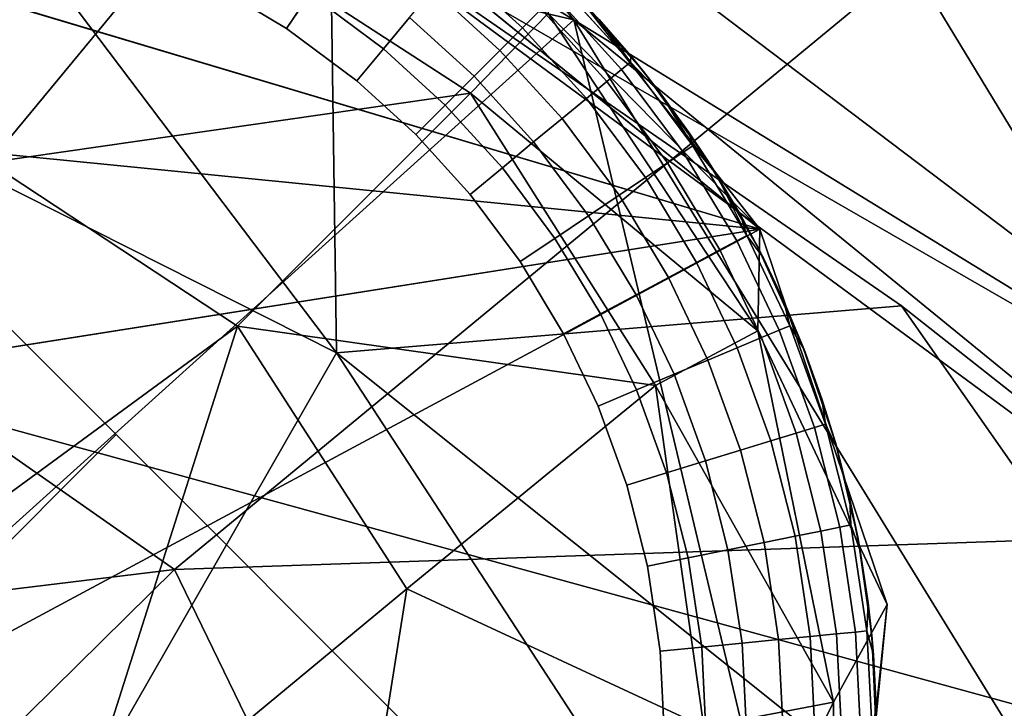
# Model space of a CAD drawing. Units: inches. Extents: x -18 to 15.1, y -17.5 to 17.5.
# Drawn here: x 10.9 to 11.5, y 10.8 to 11.2 of the extents above; entities that cross this region are included whole.
import ezdxf

# ---------------------------------------------------------------- set-up
doc = ezdxf.new("R2010")
doc.units = ezdxf.units.IN
doc.header["$MEASUREMENT"] = 0
for name, color, linetype in [('SEAT-CUSHION', 5, 'Continuous'), ('SEAT-FABRIC', 5, 'Continuous'), ('SEAT-GLIDE', 5, 'Continuous'), ('SEAT-LEG', 5, 'Continuous')]:
    doc.layers.add(name, color=color, linetype=linetype)

msp = doc.modelspace()

# ---------------------------------------------------------------- linework, layer by layer
at = {"layer": 'SEAT-CUSHION'}
for points in [[(11.22901, 11.18369, 14.90974), (10.44016, 11.66143, 15.22244), (10.3919, 11.37768, 15.11697)], [(11.22901, 11.18369, 14.90974), (11.08748, 11.35606, 15.05841), (10.44016, 11.66143, 15.22244)], [(10.45786, 11.32087, 15.92348), (10.79792, 11.39353, 15.47763), (11.09677, 10.99841, 15.72914)], [(11.0933, 11.24447, 15.33819), (11.09677, 10.99841, 15.72914), (10.79792, 11.39353, 15.47763)], [(11.22901, 11.18369, 14.90974), (10.3919, 11.37768, 15.11697), (10.77412, 10.77375, 14.89642)], [(11.0933, 11.24447, 15.33819), (11.08748, 11.35606, 15.05841), (11.68751, 10.90232, 14.80669)], [(11.68751, 10.90232, 14.80669), (11.08748, 11.35606, 15.05841), (11.22901, 11.18369, 14.90974)], [(10.45786, 11.32087, 15.92348), (11.09677, 10.99841, 15.72914), (10.90875, 10.67068, 16.04725)], [(11.41151, 11.02461, 15.23474), (11.09677, 10.99841, 15.72914), (11.0933, 11.24447, 15.33819)], [(11.69289, 10.80283, 15.08363), (11.0933, 11.24447, 15.33819), (11.68751, 10.90232, 14.80669)], [(11.0933, 11.24447, 15.33819), (11.69289, 10.80283, 15.08363), (11.41151, 11.02461, 15.23474)], [(11.50941, 10.00775, 14.6604), (11.22901, 11.18369, 14.90974), (10.77412, 10.77375, 14.89642)], [(11.22901, 11.18369, 14.90974), (11.86265, 10.15464, 14.59984), (11.69142, 10.80664, 14.7208)], [(11.69142, 10.80664, 14.7208), (11.68751, 10.90232, 14.80669), (11.22901, 11.18369, 14.90974)], [(11.50941, 10.00775, 14.6604), (11.86265, 10.15464, 14.59984), (11.22901, 11.18369, 14.90974)], [(11.09677, 10.99841, 15.72914), (11.41151, 11.02461, 15.23474), (11.85207, 10.39497, 15.4507)], [(11.69289, 10.80283, 15.08363), (11.85207, 10.39497, 15.4507), (11.41151, 11.02461, 15.23474)], [(10.90875, 10.67068, 16.04725), (11.09677, 10.99841, 15.72914), (11.7723, 9.96385, 15.78857)], [(11.09677, 10.99841, 15.72914), (11.85207, 10.39497, 15.4507), (11.7723, 9.96385, 15.78857)]]:
    msp.add_3dface(points, dxfattribs=at)
at = {"layer": 'SEAT-FABRIC'}
for points in [[(11.00672, 10.8777, 12.88026), (9.99454, 11.58546, 13.14124), (12.4236, 12.04594, 12.99108)], [(11.00672, 10.8777, 12.88026), (12.4236, 12.04594, 12.99108), (12.8147, 10.93926, 12.63546)], [(10.31526, 11.92016, 15.3473), (10.28468, 11.12906, 15.03589), (11.25893, 11.47519, 14.98479)], [(11.78214, 11.85615, 14.83495), (11.25893, 11.47519, 14.98479), (11.70595, 10.73919, 14.71794)], [(11.00672, 10.8777, 12.88026), (8.0716, 10.5205, 12.93887), (9.99454, 11.58546, 13.14124)], [(11.70595, 10.73919, 14.71794), (11.25893, 11.47519, 14.98479), (10.28468, 11.12906, 15.03589)], [(10.28468, 11.12906, 15.03589), (10.9067, 10.07622, 14.73703), (11.70595, 10.73919, 14.71794)], [(11.00672, 10.8777, 12.88026), (12.8147, 10.93926, 12.63546), (11.39078, 10.0865, 12.71975)], [(11.39078, 10.0865, 12.71975), (12.8147, 10.93926, 12.63546), (13.68136, 8.38772, 12.2204)], [(8.0716, 10.5205, 12.93887), (11.00672, 10.8777, 12.88026), (9.55898, 9.45061, 12.73793)], [(11.39078, 10.0865, 12.71975), (9.55898, 9.45061, 12.73793), (11.00672, 10.8777, 12.88026)]]:
    msp.add_3dface(points, dxfattribs=at)
at = {"layer": 'SEAT-GLIDE'}
for points, invisible_edges in [([(10.89778, 11.24944, -0.00045), (10.94364, 11.23807, -0.00045), (10.80713, 11.11994, -0.00045)], 14), ([(10.94364, 11.23807, -0.00045), (10.98604, 11.22303, -0.00045), (10.80713, 11.11994, -0.00045)], 14), ([(10.98604, 11.22303, -0.00045), (10.98604, 11.22303, -0.00045), (10.80713, 11.11994, -0.00045)], 14), ([(10.98604, 11.22303, -0.00045), (11.02928, 11.20268, -0.00045), (10.97421, 10.95286, -0.00045)], 14), ([(11.16176, 11.2144, 0.03457), (11.20042, 11.17926, 0.03457), (11.1505, 11.20079, 0.0199)], 2), ([(11.20042, 11.17926, 0.03457), (11.16176, 11.2144, 0.03457), (11.21082, 11.18966, 0.05272)], 2), ([(11.26662, 10.41503, 0.1964), (11.26662, 10.41503, 0.1964), (10.3894, 11.2034, 0.1964)], 14), ([(11.07878, 10.26154, 0.1964), (11.07878, 10.26154, 0.1964), (10.3894, 11.2034, 0.1964)], 14), ([(11.22456, 11.2034, 0.1964), (11.30305, 11.10624, 0.1964), (11.26786, 11.15506, 0.1964)], 1), ([(11.38737, 10.89486, 0.1964), (11.38737, 10.89486, 0.1964), (11.22456, 11.2034, 0.1964)], 14), ([(11.26662, 10.41503, 0.1964), (11.26662, 10.41503, 0.1964), (11.22456, 11.2034, 0.1964)], 14), ([(11.02928, 11.20268, -0.00045), (11.06908, 11.17886, -0.00045), (10.97421, 10.95286, -0.00045)], 14), ([(11.06908, 11.17886, -0.00045), (11.02928, 11.20268, -0.00045), (11.08196, 11.19819, 0.00186)], 2), ([(11.10823, 11.14974, -0.00045), (11.06908, 11.17886, -0.00045), (11.08196, 11.19819, 0.00186)], 12), ([(11.12304, 11.16763, 0.00186), (11.08196, 11.19819, 0.00186), (11.13745, 11.18503, 0.0088)], 2), ([(11.08196, 11.19819, 0.00186), (11.12304, 11.16763, 0.00186), (11.10823, 11.14974, -0.00045)], 12), ([(11.1505, 11.20079, 0.0199), (11.18791, 11.16676, 0.0199), (11.13745, 11.18503, 0.0088)], 2), ([(11.18791, 11.16676, 0.0199), (11.1505, 11.20079, 0.0199), (11.20042, 11.17926, 0.03457)], 2), ([(11.22288, 11.20172, 0.09397), (11.26056, 11.16024, 0.09397), (11.21836, 11.19722, 0.07301)], 2), ([(11.21836, 11.19722, 0.07301), (11.25566, 11.15618, 0.07301), (11.21082, 11.18966, 0.05272)], 2), ([(11.25566, 11.15618, 0.07301), (11.21836, 11.19722, 0.07301), (11.26056, 11.16024, 0.09397)], 2), ([(11.21082, 11.18966, 0.05272), (11.24741, 11.14938, 0.05272), (11.20042, 11.17926, 0.03457)], 2), ([(11.24741, 11.14938, 0.05272), (11.21082, 11.18966, 0.05272), (11.25566, 11.15618, 0.07301)], 2), ([(11.13745, 11.18503, 0.0088), (11.17344, 11.1523, 0.0088), (11.12304, 11.16763, 0.00186)], 2), ([(11.17344, 11.1523, 0.0088), (11.13745, 11.18503, 0.0088), (11.18791, 11.16676, 0.0199)], 2), ([(11.06908, 11.17886, -0.00045), (11.10823, 11.14974, -0.00045), (10.97421, 10.95286, -0.00045)], 14), ([(11.20042, 11.17926, 0.03457), (11.23607, 11.14001, 0.03457), (11.18791, 11.16676, 0.0199)], 2), ([(11.23607, 11.14001, 0.03457), (11.20042, 11.17926, 0.03457), (11.24741, 11.14938, 0.05272)], 2), ([(11.14105, 11.1199, -0.00045), (11.10823, 11.14974, -0.00045), (11.12304, 11.16763, 0.00186)], 12), ([(11.15747, 11.13633, 0.00186), (11.12304, 11.16763, 0.00186), (11.17344, 11.1523, 0.0088)], 2), ([(11.12304, 11.16763, 0.00186), (11.15747, 11.13633, 0.00186), (11.14105, 11.1199, -0.00045)], 12), ([(11.18791, 11.16676, 0.0199), (11.22245, 11.12876, 0.0199), (11.17344, 11.1523, 0.0088)], 2), ([(11.22245, 11.12876, 0.0199), (11.18791, 11.16676, 0.0199), (11.23607, 11.14001, 0.03457)], 2), ([(11.26056, 11.16024, 0.09397), (11.29531, 11.11361, 0.09397), (11.25566, 11.15618, 0.07301)], 2), ([(11.25566, 11.15618, 0.07301), (11.29002, 11.11006, 0.07301), (11.24741, 11.14938, 0.05272)], 2), ([(11.29002, 11.11006, 0.07301), (11.25566, 11.15618, 0.07301), (11.29531, 11.11361, 0.09397)], 2), ([(11.30305, 11.10624, 0.1964), (11.29334, 11.12078, 0.11766), (11.26786, 11.15506, 0.1964)], 2), ([(11.26786, 11.15506, 0.1964), (11.26786, 11.15506, 0.1964), (11.29334, 11.12078, 0.11766)], 14), ([(11.27757, 11.1426, 0.11766), (11.26786, 11.15506, 0.1964), (11.29334, 11.12078, 0.11766)], 2), ([(11.29334, 11.12078, 0.11766), (11.29334, 11.12078, 0.11766), (11.26786, 11.15506, 0.1964)], 14), ([(11.10823, 11.14974, -0.00045), (11.14105, 11.1199, -0.00045), (10.97421, 10.95286, -0.00045)], 14), ([(11.17344, 11.1523, 0.0088), (11.20666, 11.11574, 0.0088), (11.15747, 11.13633, 0.00186)], 2), ([(11.20666, 11.11574, 0.0088), (11.17344, 11.1523, 0.0088), (11.22245, 11.12876, 0.0199)], 2), ([(11.24741, 11.14938, 0.05272), (11.28115, 11.1041, 0.05272), (11.23607, 11.14001, 0.03457)], 2), ([(11.28115, 11.1041, 0.05272), (11.24741, 11.14938, 0.05272), (11.29002, 11.11006, 0.07301)], 2), ([(11.23607, 11.14001, 0.03457), (11.26894, 11.0959, 0.03457), (11.22245, 11.12876, 0.0199)], 2), ([(11.26894, 11.0959, 0.03457), (11.23607, 11.14001, 0.03457), (11.28115, 11.1041, 0.05272)], 2), ([(11.17133, 11.08657, -0.00045), (11.14105, 11.1199, -0.00045), (11.15747, 11.13633, 0.00186)], 12), ([(11.18925, 11.10136, 0.00186), (11.15747, 11.13633, 0.00186), (11.20666, 11.11574, 0.0088)], 2), ([(11.15747, 11.13633, 0.00186), (11.18925, 11.10136, 0.00186), (11.17133, 11.08657, -0.00045)], 12), ([(11.22245, 11.12876, 0.0199), (11.25426, 11.08606, 0.0199), (11.20666, 11.11574, 0.0088)], 2), ([(11.25426, 11.08606, 0.0199), (11.22245, 11.12876, 0.0199), (11.26894, 11.0959, 0.03457)], 2), ([(11.14105, 11.1199, -0.00045), (11.17133, 11.08657, -0.00045), (10.97421, 10.95286, -0.00045)], 14), ([(11.20666, 11.11574, 0.0088), (11.23728, 11.07465, 0.0088), (11.18925, 11.10136, 0.00186)], 2), ([(11.23728, 11.07465, 0.0088), (11.20666, 11.11574, 0.0088), (11.25426, 11.08606, 0.0199)], 2), ([(11.29002, 11.11006, 0.07301), (11.31974, 11.0607, 0.07301), (11.28115, 11.1041, 0.05272)], 2), ([(11.29531, 11.11361, 0.09397), (11.32535, 11.0637, 0.09397), (11.29002, 11.11006, 0.07301)], 2), ([(11.31974, 11.0607, 0.07301), (11.29002, 11.11006, 0.07301), (11.32535, 11.0637, 0.09397)], 2), ([(11.30305, 11.10624, 0.1964), (11.35619, 11.00287, 0.1964), (11.33125, 11.05763, 0.1964)], 1), ([(11.30305, 11.10624, 0.1964), (11.30305, 11.10624, 0.1964), (11.35619, 11.00287, 0.1964)], 14), ([(11.19924, 11.04912, -0.00045), (11.17133, 11.08657, -0.00045), (11.18925, 11.10136, 0.00186)], 12), ([(11.21852, 11.06207, 0.00186), (11.18925, 11.10136, 0.00186), (11.23728, 11.07465, 0.0088)], 2), ([(11.18925, 11.10136, 0.00186), (11.21852, 11.06207, 0.00186), (11.19924, 11.04912, -0.00045)], 12), ([(11.28115, 11.1041, 0.05272), (11.31031, 11.05564, 0.05272), (11.26894, 11.0959, 0.03457)], 2), ([(11.31031, 11.05564, 0.05272), (11.28115, 11.1041, 0.05272), (11.31974, 11.0607, 0.07301)], 2), ([(11.26894, 11.0959, 0.03457), (11.29735, 11.04869, 0.03457), (11.25426, 11.08606, 0.0199)], 2), ([(11.29735, 11.04869, 0.03457), (11.26894, 11.0959, 0.03457), (11.31031, 11.05564, 0.05272)], 2), ([(11.17133, 11.08657, -0.00045), (11.19924, 11.04912, -0.00045), (10.97421, 10.95286, -0.00045)], 14), ([(11.25426, 11.08606, 0.0199), (11.28178, 11.04034, 0.0199), (11.23728, 11.07465, 0.0088)], 2), ([(11.28178, 11.04034, 0.0199), (11.25426, 11.08606, 0.0199), (11.29735, 11.04869, 0.03457)], 2), ([(11.23728, 11.07465, 0.0088), (11.26375, 11.03068, 0.0088), (11.21852, 11.06207, 0.00186)], 2), ([(11.26375, 11.03068, 0.0088), (11.23728, 11.07465, 0.0088), (11.28178, 11.04034, 0.0199)], 2), ([(11.21852, 11.06207, 0.00186), (11.24384, 11.02001, 0.00186), (11.19924, 11.04912, -0.00045)], 2), ([(11.24384, 11.02001, 0.00186), (11.21852, 11.06207, 0.00186), (11.26375, 11.03068, 0.0088)], 2), ([(11.31974, 11.0607, 0.07301), (11.34343, 11.011, 0.07301), (11.31031, 11.05564, 0.05272)], 2), ([(11.32535, 11.0637, 0.09397), (11.3493, 11.01347, 0.09397), (11.31974, 11.0607, 0.07301)], 2), ([(11.34343, 11.011, 0.07301), (11.31974, 11.0607, 0.07301), (11.3493, 11.01347, 0.09397)], 2), ([(11.3493, 11.01347, 0.09397), (11.32535, 11.0637, 0.09397), (11.33447, 11.05137, 0.11766)], 12), ([(11.31031, 11.05564, 0.05272), (11.33356, 11.00686, 0.05272), (11.29735, 11.04869, 0.03457)], 2), ([(11.33356, 11.00686, 0.05272), (11.31031, 11.05564, 0.05272), (11.34343, 11.011, 0.07301)], 2), ([(11.33447, 11.05137, 0.11766), (11.34601, 11.02706, 0.11766), (11.3493, 11.01347, 0.09397)], 12), ([(11.19924, 11.04912, -0.00045), (11.22337, 11.00903, -0.00045), (10.97421, 10.95286, -0.00045)], 14), ([(11.22337, 11.00903, -0.00045), (11.19924, 11.04912, -0.00045), (11.24384, 11.02001, 0.00186)], 2), ([(11.24384, 11.02001, 0.00186), (11.24384, 11.02001, 0.00186), (11.19924, 11.04912, -0.00045)], 14), ([(11.19924, 11.04912, -0.00045), (11.19924, 11.04912, -0.00045), (11.24384, 11.02001, 0.00186)], 14), ([(11.29735, 11.04869, 0.03457), (11.32, 11.00117, 0.03457), (11.28178, 11.04034, 0.0199)], 2), ([(11.32, 11.00117, 0.03457), (11.29735, 11.04869, 0.03457), (11.33356, 11.00686, 0.05272)], 2), ([(11.28178, 11.04034, 0.0199), (11.30371, 10.99433, 0.0199), (11.26375, 11.03068, 0.0088)], 2), ([(11.30371, 10.99433, 0.0199), (11.28178, 11.04034, 0.0199), (11.32, 11.00117, 0.03457)], 2), ([(11.26375, 11.03068, 0.0088), (11.28484, 10.98641, 0.0088), (11.24384, 11.02001, 0.00186)], 2), ([(11.28484, 10.98641, 0.0088), (11.26375, 11.03068, 0.0088), (11.30371, 10.99433, 0.0199)], 2), ([(11.2426, 10.96868, -0.00045), (11.22337, 11.00903, -0.00045), (11.24384, 11.02001, 0.00186)], 12), ([(11.24384, 11.02001, 0.00186), (11.26402, 10.97767, 0.00186), (11.2426, 10.96868, -0.00045)], 12), ([(11.26402, 10.97767, 0.00186), (11.24384, 11.02001, 0.00186), (11.28484, 10.98641, 0.0088)], 2), ([(11.3493, 11.01347, 0.09397), (11.36912, 10.95872, 0.09397), (11.34343, 11.011, 0.07301)], 2), ([(11.36912, 10.95872, 0.09397), (11.3493, 11.01347, 0.09397), (11.35726, 11.00017, 0.11766)], 12), ([(11.22337, 11.00903, -0.00045), (11.2426, 10.96868, -0.00045), (10.97421, 10.95286, -0.00045)], 14), ([(11.33356, 11.00686, 0.05272), (11.35282, 10.9537, 0.05272), (11.32, 11.00117, 0.03457)], 2), ([(11.34343, 11.011, 0.07301), (11.36304, 10.95685, 0.07301), (11.33356, 11.00686, 0.05272)], 2), ([(11.35282, 10.9537, 0.05272), (11.33356, 11.00686, 0.05272), (11.36304, 10.95685, 0.07301)], 2), ([(11.36304, 10.95685, 0.07301), (11.34343, 11.011, 0.07301), (11.36912, 10.95872, 0.09397)], 2), ([(11.32, 11.00117, 0.03457), (11.33875, 10.94938, 0.03457), (11.30371, 10.99433, 0.0199)], 2), ([(11.33875, 10.94938, 0.03457), (11.32, 11.00117, 0.03457), (11.35282, 10.9537, 0.05272)], 2), ([(11.35619, 11.00287, 0.1964), (11.38737, 10.89486, 0.1964), (11.3747, 10.94844, 0.1964)], 1), ([(11.35726, 11.00017, 0.11766), (11.36715, 10.97275, 0.11766), (11.36912, 10.95872, 0.09397)], 12), ([(11.30371, 10.99433, 0.0199), (11.32187, 10.94418, 0.0199), (11.28484, 10.98641, 0.0088)], 2), ([(11.32187, 10.94418, 0.0199), (11.30371, 10.99433, 0.0199), (11.33875, 10.94938, 0.03457)], 2), ([(11.28484, 10.98641, 0.0088), (11.30232, 10.93817, 0.0088), (11.26402, 10.97767, 0.00186)], 2), ([(11.30232, 10.93817, 0.0088), (11.28484, 10.98641, 0.0088), (11.32187, 10.94418, 0.0199)], 2), ([(11.26402, 10.97767, 0.00186), (11.28073, 10.93153, 0.00186), (11.2426, 10.96868, -0.00045)], 2), ([(11.28073, 10.93153, 0.00186), (11.26402, 10.97767, 0.00186), (11.30232, 10.93817, 0.0088)], 2), ([(11.2426, 10.96868, -0.00045), (11.2426, 10.96868, -0.00045), (10.97421, 10.95286, -0.00045)], 14), ([(11.2426, 10.96868, -0.00045), (11.25853, 10.9247, -0.00045), (11.1413, 10.78577, -0.00045)], 14), ([(11.25853, 10.9247, -0.00045), (11.2426, 10.96868, -0.00045), (11.28073, 10.93153, 0.00186)], 2), ([(11.28073, 10.93153, 0.00186), (11.28073, 10.93153, 0.00186), (11.2426, 10.96868, -0.00045)], 14), ([(11.2426, 10.96868, -0.00045), (11.2426, 10.96868, -0.00045), (11.28073, 10.93153, 0.00186)], 14), ([(11.36304, 10.95685, 0.07301), (11.37716, 10.90129, 0.07301), (11.35282, 10.9537, 0.05272)], 2), ([(11.36912, 10.95872, 0.09397), (11.3834, 10.90255, 0.09397), (11.36304, 10.95685, 0.07301)], 2), ([(11.37716, 10.90129, 0.07301), (11.36304, 10.95685, 0.07301), (11.3834, 10.90255, 0.09397)], 2), ([(11.3834, 10.90255, 0.09397), (11.36912, 10.95872, 0.09397), (11.37567, 10.94488, 0.11766)], 12), ([(11.35282, 10.9537, 0.05272), (11.36669, 10.89916, 0.05272), (11.33875, 10.94938, 0.03457)], 2), ([(11.36669, 10.89916, 0.05272), (11.35282, 10.9537, 0.05272), (11.37716, 10.90129, 0.07301)], 2), ([(11.33875, 10.94938, 0.03457), (11.35227, 10.89624, 0.03457), (11.32187, 10.94418, 0.0199)], 2), ([(11.35227, 10.89624, 0.03457), (11.33875, 10.94938, 0.03457), (11.36669, 10.89916, 0.05272)], 2), ([(11.32187, 10.94418, 0.0199), (11.33495, 10.89274, 0.0199), (11.30232, 10.93817, 0.0088)], 2), ([(11.33495, 10.89274, 0.0199), (11.32187, 10.94418, 0.0199), (11.35227, 10.89624, 0.03457)], 2), ([(11.37567, 10.94488, 0.11766), (11.38283, 10.91662, 0.11766), (11.3834, 10.90255, 0.09397)], 12), ([(11.30232, 10.93817, 0.0088), (11.31489, 10.88868, 0.0088), (11.28073, 10.93153, 0.00186)], 2), ([(11.31489, 10.88868, 0.0088), (11.30232, 10.93817, 0.0088), (11.33495, 10.89274, 0.0199)], 2), ([(11.28073, 10.93153, 0.00186), (11.29276, 10.88419, 0.00186), (11.25853, 10.9247, -0.00045)], 2), ([(11.29276, 10.88419, 0.00186), (11.28073, 10.93153, 0.00186), (11.31489, 10.88868, 0.0088)], 2), ([(11.25853, 10.9247, -0.00045), (11.27, 10.87958, -0.00045), (11.1413, 10.78577, -0.00045)], 14), ([(11.27, 10.87958, -0.00045), (11.25853, 10.9247, -0.00045), (11.29276, 10.88419, 0.00186)], 2), ([(11.29276, 10.88419, 0.00186), (11.29276, 10.88419, 0.00186), (11.25853, 10.9247, -0.00045)], 14), ([(11.25853, 10.9247, -0.00045), (11.25853, 10.9247, -0.00045), (11.29276, 10.88419, 0.00186)], 14), ([(11.3834, 10.90255, 0.09397), (11.3923, 10.84355, 0.09397), (11.37716, 10.90129, 0.07301)], 2), ([(11.38859, 10.88804, 0.11766), (11.39294, 10.85922, 0.11766), (11.3834, 10.90255, 0.09397)], 2), ([(11.3834, 10.90255, 0.09397), (11.3834, 10.90255, 0.09397), (11.39294, 10.85922, 0.11766)], 14), ([(11.3923, 10.84355, 0.09397), (11.3834, 10.90255, 0.09397), (11.39294, 10.85922, 0.11766)], 2), ([(11.39294, 10.85922, 0.11766), (11.39294, 10.85922, 0.11766), (11.3834, 10.90255, 0.09397)], 14), ([(11.35227, 10.89624, 0.03457), (11.36068, 10.84043, 0.03457), (11.33495, 10.89274, 0.0199)], 2), ([(11.36669, 10.89916, 0.05272), (11.37532, 10.84187, 0.05272), (11.35227, 10.89624, 0.03457)], 2), ([(11.36068, 10.84043, 0.03457), (11.35227, 10.89624, 0.03457), (11.37532, 10.84187, 0.05272)], 2), ([(11.37716, 10.90129, 0.07301), (11.38596, 10.84292, 0.07301), (11.36669, 10.89916, 0.05272)], 2), ([(11.37532, 10.84187, 0.05272), (11.36669, 10.89916, 0.05272), (11.38596, 10.84292, 0.07301)], 2), ([(11.38596, 10.84292, 0.07301), (11.37716, 10.90129, 0.07301), (11.3923, 10.84355, 0.09397)], 2), ([(11.33495, 10.89274, 0.0199), (11.34309, 10.83869, 0.0199), (11.31489, 10.88868, 0.0088)], 2), ([(11.34309, 10.83869, 0.0199), (11.33495, 10.89274, 0.0199), (11.36068, 10.84043, 0.03457)], 2), ([(11.35522, 10.56634, 0.1964), (11.35522, 10.56634, 0.1964), (11.38737, 10.89486, 0.1964)], 14), ([(11.38737, 10.89486, 0.1964), (11.38737, 10.89486, 0.1964), (11.35522, 10.56634, 0.1964)], 14), ([(11.38737, 10.89486, 0.1964), (11.39752, 10.78446, 0.1964), (11.39493, 10.84103, 0.1964)], 1), ([(11.31489, 10.88868, 0.0088), (11.32273, 10.83668, 0.0088), (11.29276, 10.88419, 0.00186)], 2), ([(11.32273, 10.83668, 0.0088), (11.31489, 10.88868, 0.0088), (11.34309, 10.83869, 0.0199)], 2), ([(11.27714, 10.83219, -0.00045), (11.27, 10.87958, -0.00045), (11.29276, 10.88419, 0.00186)], 12), ([(11.29276, 10.88419, 0.00186), (11.30026, 10.83447, 0.00186), (11.27714, 10.83219, -0.00045)], 12), ([(11.30026, 10.83447, 0.00186), (11.29276, 10.88419, 0.00186), (11.32273, 10.83668, 0.0088)], 2), ([(11.27, 10.87958, -0.00045), (11.27714, 10.83219, -0.00045), (11.1413, 10.78577, -0.00045)], 14), ([(11.37532, 10.84187, 0.05272), (11.37808, 10.78719, 0.05272), (11.36068, 10.84043, 0.03457)], 2), ([(11.38596, 10.84292, 0.07301), (11.38879, 10.78721, 0.07301), (11.37532, 10.84187, 0.05272)], 2), ([(11.37808, 10.78719, 0.05272), (11.37532, 10.84187, 0.05272), (11.38879, 10.78721, 0.07301)], 2), ([(11.3923, 10.84355, 0.09397), (11.39515, 10.78723, 0.09397), (11.38596, 10.84292, 0.07301)], 2), ([(11.38879, 10.78721, 0.07301), (11.38596, 10.84292, 0.07301), (11.39515, 10.78723, 0.09397)], 2), ([(11.39587, 10.83022, 0.11766), (11.39735, 10.80111, 0.11766), (11.3923, 10.84355, 0.09397)], 2), ([(11.3923, 10.84355, 0.09397), (11.3923, 10.84355, 0.09397), (11.39735, 10.80111, 0.11766)], 14), ([(11.39515, 10.78723, 0.09397), (11.3923, 10.84355, 0.09397), (11.39735, 10.80111, 0.11766)], 2), ([(11.39735, 10.80111, 0.11766), (11.39735, 10.80111, 0.11766), (11.3923, 10.84355, 0.09397)], 14), ([(11.32273, 10.83668, 0.0088), (11.32525, 10.78706, 0.0088), (11.30026, 10.83447, 0.00186)], 2), ([(11.34309, 10.83869, 0.0199), (11.3457, 10.78711, 0.0199), (11.32273, 10.83668, 0.0088)], 2), ([(11.32525, 10.78706, 0.0088), (11.32273, 10.83668, 0.0088), (11.3457, 10.78711, 0.0199)], 2), ([(11.36068, 10.84043, 0.03457), (11.36337, 10.78715, 0.03457), (11.34309, 10.83869, 0.0199)], 2), ([(11.3457, 10.78711, 0.0199), (11.34309, 10.83869, 0.0199), (11.36337, 10.78715, 0.03457)], 2), ([(11.36337, 10.78715, 0.03457), (11.36068, 10.84043, 0.03457), (11.37808, 10.78719, 0.05272)], 2), ([(11.39752, 10.78446, 0.1964), (11.39735, 10.80111, 0.11766), (11.39493, 10.84103, 0.1964)], 2), ([(11.39493, 10.84103, 0.1964), (11.39493, 10.84103, 0.1964), (11.39735, 10.80111, 0.11766)], 14), ([(11.39587, 10.83022, 0.11766), (11.39493, 10.84103, 0.1964), (11.39735, 10.80111, 0.11766)], 2), ([(11.39735, 10.80111, 0.11766), (11.39735, 10.80111, 0.11766), (11.39493, 10.84103, 0.1964)], 14), ([(11.27714, 10.83219, -0.00045), (11.27943, 10.78695, -0.00045), (11.1413, 10.78577, -0.00045)], 14), ([(11.27943, 10.78695, -0.00045), (11.27714, 10.83219, -0.00045), (11.30026, 10.83447, 0.00186)], 12), ([(11.30026, 10.83447, 0.00186), (11.30266, 10.78701, 0.00186), (11.27943, 10.78695, -0.00045)], 12), ([(11.30266, 10.78701, 0.00186), (11.30026, 10.83447, 0.00186), (11.32525, 10.78706, 0.0088)], 2)]:
    msp.add_3dface(points, dxfattribs=dict(at, invisible_edges=invisible_edges))
for points in [[(11.26786, 11.15506, 0.1964), (11.24315, 11.18396, 0.11766), (11.22456, 11.2034, 0.1964)], [(11.08196, 11.19819, 0.00186), (11.08196, 11.19819, 0.00186), (11.06908, 11.17886, -0.00045)], [(11.26056, 11.16024, 0.09397), (11.22288, 11.20172, 0.09397), (11.24315, 11.18396, 0.11766)], [(11.24315, 11.18396, 0.11766), (11.26786, 11.15506, 0.1964), (11.26083, 11.16367, 0.11766)], [(11.24315, 11.18396, 0.11766), (11.26083, 11.16367, 0.11766), (11.26056, 11.16024, 0.09397)], [(11.12304, 11.16763, 0.00186), (11.12304, 11.16763, 0.00186), (11.10823, 11.14974, -0.00045)], [(11.10823, 11.14974, -0.00045), (11.10823, 11.14974, -0.00045), (11.12304, 11.16763, 0.00186)], [(11.26056, 11.16024, 0.09397), (11.26056, 11.16024, 0.09397), (11.26083, 11.16367, 0.11766)], [(11.26083, 11.16367, 0.11766), (11.27757, 11.1426, 0.11766), (11.26056, 11.16024, 0.09397)], [(11.26056, 11.16024, 0.09397), (11.26056, 11.16024, 0.09397), (11.27757, 11.1426, 0.11766)], [(11.29531, 11.11361, 0.09397), (11.26056, 11.16024, 0.09397), (11.27757, 11.1426, 0.11766)], [(11.27757, 11.1426, 0.11766), (11.27757, 11.1426, 0.11766), (11.26056, 11.16024, 0.09397)], [(11.26083, 11.16367, 0.11766), (11.26083, 11.16367, 0.11766), (11.26786, 11.15506, 0.1964)], [(11.26083, 11.16367, 0.11766), (11.26786, 11.15506, 0.1964), (11.27757, 11.1426, 0.11766)], [(11.26786, 11.15506, 0.1964), (11.26786, 11.15506, 0.1964), (11.30305, 11.10624, 0.1964)], [(11.27757, 11.1426, 0.11766), (11.27757, 11.1426, 0.11766), (11.26786, 11.15506, 0.1964)], [(11.27757, 11.1426, 0.11766), (11.29334, 11.12078, 0.11766), (11.29531, 11.11361, 0.09397)], [(11.15747, 11.13633, 0.00186), (11.15747, 11.13633, 0.00186), (11.14105, 11.1199, -0.00045)], [(11.14105, 11.1199, -0.00045), (11.14105, 11.1199, -0.00045), (11.15747, 11.13633, 0.00186)], [(10.80713, 11.11994, -0.00045), (10.97421, 10.95286, -0.00045), (10.80706, 10.78571, -0.00045), (10.63998, 10.9528, -0.00045)], [(11.29334, 11.12078, 0.11766), (11.30305, 11.10624, 0.1964), (11.30809, 11.09827, 0.11766)], [(11.29531, 11.11361, 0.09397), (11.29531, 11.11361, 0.09397), (11.29334, 11.12078, 0.11766)], [(11.29334, 11.12078, 0.11766), (11.30809, 11.09827, 0.11766), (11.29531, 11.11361, 0.09397)], [(11.29531, 11.11361, 0.09397), (11.29531, 11.11361, 0.09397), (11.30809, 11.09827, 0.11766)], [(11.32535, 11.0637, 0.09397), (11.29531, 11.11361, 0.09397), (11.30809, 11.09827, 0.11766)], [(11.30809, 11.09827, 0.11766), (11.30809, 11.09827, 0.11766), (11.29531, 11.11361, 0.09397)], [(11.33125, 11.05763, 0.1964), (11.32181, 11.07512, 0.11766), (11.30305, 11.10624, 0.1964)], [(11.30305, 11.10624, 0.1964), (11.30305, 11.10624, 0.1964), (11.32181, 11.07512, 0.11766)], [(11.30809, 11.09827, 0.11766), (11.30809, 11.09827, 0.11766), (11.30305, 11.10624, 0.1964)], [(11.30809, 11.09827, 0.11766), (11.30305, 11.10624, 0.1964), (11.32181, 11.07512, 0.11766)], [(11.32181, 11.07512, 0.11766), (11.32181, 11.07512, 0.11766), (11.30305, 11.10624, 0.1964)], [(11.18925, 11.10136, 0.00186), (11.18925, 11.10136, 0.00186), (11.17133, 11.08657, -0.00045)], [(11.17133, 11.08657, -0.00045), (11.17133, 11.08657, -0.00045), (11.18925, 11.10136, 0.00186)], [(11.30809, 11.09827, 0.11766), (11.32181, 11.07512, 0.11766), (11.32535, 11.0637, 0.09397)], [(11.32181, 11.07512, 0.11766), (11.33125, 11.05763, 0.1964), (11.33447, 11.05137, 0.11766)], [(11.32535, 11.0637, 0.09397), (11.32535, 11.0637, 0.09397), (11.32181, 11.07512, 0.11766)], [(11.32181, 11.07512, 0.11766), (11.33447, 11.05137, 0.11766), (11.32535, 11.0637, 0.09397)], [(11.19924, 11.04912, -0.00045), (11.19924, 11.04912, -0.00045), (11.21852, 11.06207, 0.00186)], [(11.32535, 11.0637, 0.09397), (11.32535, 11.0637, 0.09397), (11.33447, 11.05137, 0.11766)], [(11.33447, 11.05137, 0.11766), (11.33447, 11.05137, 0.11766), (11.32535, 11.0637, 0.09397)], [(11.33125, 11.05763, 0.1964), (11.33125, 11.05763, 0.1964), (11.35619, 11.00287, 0.1964)], [(11.35619, 11.00287, 0.1964), (11.34601, 11.02706, 0.11766), (11.33125, 11.05763, 0.1964)], [(11.33125, 11.05763, 0.1964), (11.33125, 11.05763, 0.1964), (11.34601, 11.02706, 0.11766)], [(11.33447, 11.05137, 0.11766), (11.33447, 11.05137, 0.11766), (11.33125, 11.05763, 0.1964)], [(11.33447, 11.05137, 0.11766), (11.33125, 11.05763, 0.1964), (11.34601, 11.02706, 0.11766)], [(11.34601, 11.02706, 0.11766), (11.34601, 11.02706, 0.11766), (11.33125, 11.05763, 0.1964)], [(11.34601, 11.02706, 0.11766), (11.35619, 11.00287, 0.1964), (11.35726, 11.00017, 0.11766)], [(11.3493, 11.01347, 0.09397), (11.3493, 11.01347, 0.09397), (11.34601, 11.02706, 0.11766)], [(11.34601, 11.02706, 0.11766), (11.35726, 11.00017, 0.11766), (11.3493, 11.01347, 0.09397)], [(11.24384, 11.02001, 0.00186), (11.24384, 11.02001, 0.00186), (11.22337, 11.00903, -0.00045)], [(11.3493, 11.01347, 0.09397), (11.3493, 11.01347, 0.09397), (11.35726, 11.00017, 0.11766)], [(11.35726, 11.00017, 0.11766), (11.35726, 11.00017, 0.11766), (11.3493, 11.01347, 0.09397)], [(11.3747, 10.94844, 0.1964), (11.36715, 10.97275, 0.11766), (11.35619, 11.00287, 0.1964)], [(11.35619, 11.00287, 0.1964), (11.35619, 11.00287, 0.1964), (11.36715, 10.97275, 0.11766)], [(11.35726, 11.00017, 0.11766), (11.35726, 11.00017, 0.11766), (11.35619, 11.00287, 0.1964)], [(11.35726, 11.00017, 0.11766), (11.35619, 11.00287, 0.1964), (11.36715, 10.97275, 0.11766)], [(11.36715, 10.97275, 0.11766), (11.36715, 10.97275, 0.11766), (11.35619, 11.00287, 0.1964)], [(11.2426, 10.96868, -0.00045), (11.2426, 10.96868, -0.00045), (11.26402, 10.97767, 0.00186)], [(11.36715, 10.97275, 0.11766), (11.3747, 10.94844, 0.1964), (11.37567, 10.94488, 0.11766)], [(11.36912, 10.95872, 0.09397), (11.36912, 10.95872, 0.09397), (11.36715, 10.97275, 0.11766)], [(11.36715, 10.97275, 0.11766), (11.37567, 10.94488, 0.11766), (11.36912, 10.95872, 0.09397)], [(11.36912, 10.95872, 0.09397), (11.36912, 10.95872, 0.09397), (11.37567, 10.94488, 0.11766)], [(11.37567, 10.94488, 0.11766), (11.37567, 10.94488, 0.11766), (11.36912, 10.95872, 0.09397)], [(10.97421, 10.95286, -0.00045), (11.1413, 10.78577, -0.00045), (10.97415, 10.61863, -0.00045), (10.80706, 10.78571, -0.00045)], [(11.3747, 10.94844, 0.1964), (11.3747, 10.94844, 0.1964), (11.38737, 10.89486, 0.1964)], [(11.38737, 10.89486, 0.1964), (11.38283, 10.91662, 0.11766), (11.3747, 10.94844, 0.1964)], [(11.3747, 10.94844, 0.1964), (11.3747, 10.94844, 0.1964), (11.38283, 10.91662, 0.11766)], [(11.37567, 10.94488, 0.11766), (11.37567, 10.94488, 0.11766), (11.3747, 10.94844, 0.1964)], [(11.37567, 10.94488, 0.11766), (11.3747, 10.94844, 0.1964), (11.38283, 10.91662, 0.11766)], [(11.38283, 10.91662, 0.11766), (11.38283, 10.91662, 0.11766), (11.3747, 10.94844, 0.1964)], [(11.38283, 10.91662, 0.11766), (11.38737, 10.89486, 0.1964), (11.38859, 10.88804, 0.11766)], [(11.3834, 10.90255, 0.09397), (11.3834, 10.90255, 0.09397), (11.38283, 10.91662, 0.11766)], [(11.38283, 10.91662, 0.11766), (11.38859, 10.88804, 0.11766), (11.3834, 10.90255, 0.09397)], [(11.3834, 10.90255, 0.09397), (11.3834, 10.90255, 0.09397), (11.38859, 10.88804, 0.11766)], [(11.39493, 10.84103, 0.1964), (11.39294, 10.85922, 0.11766), (11.38737, 10.89486, 0.1964)], [(11.38737, 10.89486, 0.1964), (11.38737, 10.89486, 0.1964), (11.39294, 10.85922, 0.11766)], [(11.38859, 10.88804, 0.11766), (11.38859, 10.88804, 0.11766), (11.38737, 10.89486, 0.1964)], [(11.38859, 10.88804, 0.11766), (11.38737, 10.89486, 0.1964), (11.39294, 10.85922, 0.11766)], [(11.39294, 10.85922, 0.11766), (11.39294, 10.85922, 0.11766), (11.38737, 10.89486, 0.1964)], [(11.29276, 10.88419, 0.00186), (11.29276, 10.88419, 0.00186), (11.27, 10.87958, -0.00045)], [(11.39294, 10.85922, 0.11766), (11.39587, 10.83022, 0.11766), (11.3923, 10.84355, 0.09397)], [(11.39294, 10.85922, 0.11766), (11.39493, 10.84103, 0.1964), (11.39587, 10.83022, 0.11766)], [(11.3923, 10.84355, 0.09397), (11.3923, 10.84355, 0.09397), (11.39587, 10.83022, 0.11766)], [(11.39493, 10.84103, 0.1964), (11.39493, 10.84103, 0.1964), (11.39752, 10.78446, 0.1964)], [(11.39587, 10.83022, 0.11766), (11.39587, 10.83022, 0.11766), (11.39493, 10.84103, 0.1964)], [(11.30026, 10.83447, 0.00186), (11.30026, 10.83447, 0.00186), (11.27714, 10.83219, -0.00045)], [(11.27714, 10.83219, -0.00045), (11.27714, 10.83219, -0.00045), (11.30026, 10.83447, 0.00186)], [(11.39735, 10.80111, 0.11766), (11.39737, 10.77181, 0.11766), (11.39515, 10.78723, 0.09397)], [(11.39735, 10.80111, 0.11766), (11.39752, 10.78446, 0.1964), (11.39737, 10.77181, 0.11766)]]:
    msp.add_3dface(points, dxfattribs=at)
at = {"layer": 'SEAT-LEG'}
for points, invisible_edges in [([(10.53669, 11.30459, 0.20658), (10.75374, 11.37242, 0.20849), (11.33267, 11.06721, 0.20732)], 2), ([(10.75374, 11.37242, 0.20849), (10.98581, 11.34963, 0.20678), (11.33267, 11.06721, 0.20732)], 12), ([(10.29534, 10.51049, 0.20647), (10.2449, 10.89581, 0.19645), (11.33267, 11.06721, 0.20732)], 1), ([(11.33267, 11.06721, 0.20732), (11.38463, 10.67668, 0.19645), (10.29534, 10.51049, 0.20647)], 1), ([(11.33267, 11.06721, 0.20732), (11.40353, 10.8583, 0.21939), (11.38463, 10.67668, 0.19645)], 12)]:
    msp.add_3dface(points, dxfattribs=dict(at, invisible_edges=invisible_edges))
for points in [[(10.98581, 11.34963, 0.20678), (11.21068, 11.22357, 0.20544), (11.33267, 11.06721, 0.20732)], [(10.36187, 11.1633, 0.20844), (10.53669, 11.30459, 0.20658), (11.33267, 11.06721, 0.20732)], [(10.82379, 11.27313, 1.59108), (10.73123, 11.13537, 2.02837), (11.01768, 11.24255, 1.62057)], [(10.73123, 11.13537, 2.02837), (10.9035, 11.1044, 2.09097), (11.01768, 11.24255, 1.62057)], [(11.01768, 11.24255, 1.62057), (10.9035, 11.1044, 2.09097), (11.1715, 11.143, 1.63037)], [(11.01768, 11.24255, 1.62057), (11.1715, 11.143, 1.63037), (11.21465, 11.18724, 1.12907)], [(11.33267, 11.06721, 0.20732), (11.21068, 11.22357, 0.20544), (11.21465, 11.18724, 1.12907)], [(11.21465, 11.18724, 1.12907), (11.1715, 11.143, 1.63037), (11.33154, 11.01063, 1.10048)], [(11.21465, 11.18724, 1.12907), (11.33154, 11.01063, 1.10048), (11.33267, 11.06721, 0.20732)], [(10.2449, 10.89581, 0.19645), (10.36187, 11.1633, 0.20844), (11.33267, 11.06721, 0.20732)], [(10.9035, 11.1044, 2.09097), (11.04169, 11.01319, 2.11178), (11.1715, 11.143, 1.63037)], [(11.1715, 11.143, 1.63037), (11.04169, 11.01319, 2.11178), (11.27443, 10.9801, 1.61954)], [(11.1715, 11.143, 1.63037), (11.27443, 10.9801, 1.61954), (11.33154, 11.01063, 1.10048)], [(11.04169, 11.01319, 2.11178), (10.9035, 11.1044, 2.09097), (10.8264, 10.85555, 2.48192)], [(11.40353, 10.8583, 0.21939), (11.33267, 11.06721, 0.20732), (11.33154, 11.01063, 1.10048)], [(11.04169, 11.01319, 2.11178), (10.8264, 10.85555, 2.48192), (10.9448, 10.70872, 2.4596)], [(11.13608, 10.8669, 2.08879), (11.04169, 11.01319, 2.11178), (10.9448, 10.70872, 2.4596)], [(11.04169, 11.01319, 2.11178), (11.13608, 10.8669, 2.08879), (11.27443, 10.9801, 1.61954)], [(11.33154, 11.01063, 1.10048), (11.27443, 10.9801, 1.61954), (11.37361, 10.80382, 1.00888)], [(11.33154, 11.01063, 1.10048), (11.37361, 10.80382, 1.00888), (11.40353, 10.8583, 0.21939)], [(11.27443, 10.9801, 1.61954), (11.13608, 10.8669, 2.08879), (11.30139, 10.79012, 1.5901)], [(11.27443, 10.9801, 1.61954), (11.30139, 10.79012, 1.5901), (11.37361, 10.80382, 1.00888)], [(11.10175, 10.6507, 2.17503), (11.13608, 10.8669, 2.08879), (10.9448, 10.70872, 2.4596)], [(11.13608, 10.8669, 2.08879), (11.10175, 10.6507, 2.17503), (11.30139, 10.79012, 1.5901)], [(11.37579, 10.574, 0.22361), (11.40353, 10.8583, 0.21939), (11.37361, 10.80382, 1.00888)], [(11.37579, 10.574, 0.22361), (11.38463, 10.67668, 0.19645), (11.40353, 10.8583, 0.21939)], [(10.8264, 10.85555, 2.48192), (10.69663, 10.71809, 2.66018), (10.9448, 10.70872, 2.4596)], [(11.37361, 10.80382, 1.00888), (11.27173, 10.59959, 1.4628), (11.37579, 10.574, 0.22361)], [(11.37361, 10.80382, 1.00888), (11.30139, 10.79012, 1.5901), (11.27173, 10.59959, 1.4628)]]:
    msp.add_3dface(points, dxfattribs=at)

doc.saveas('drawing.dxf')
